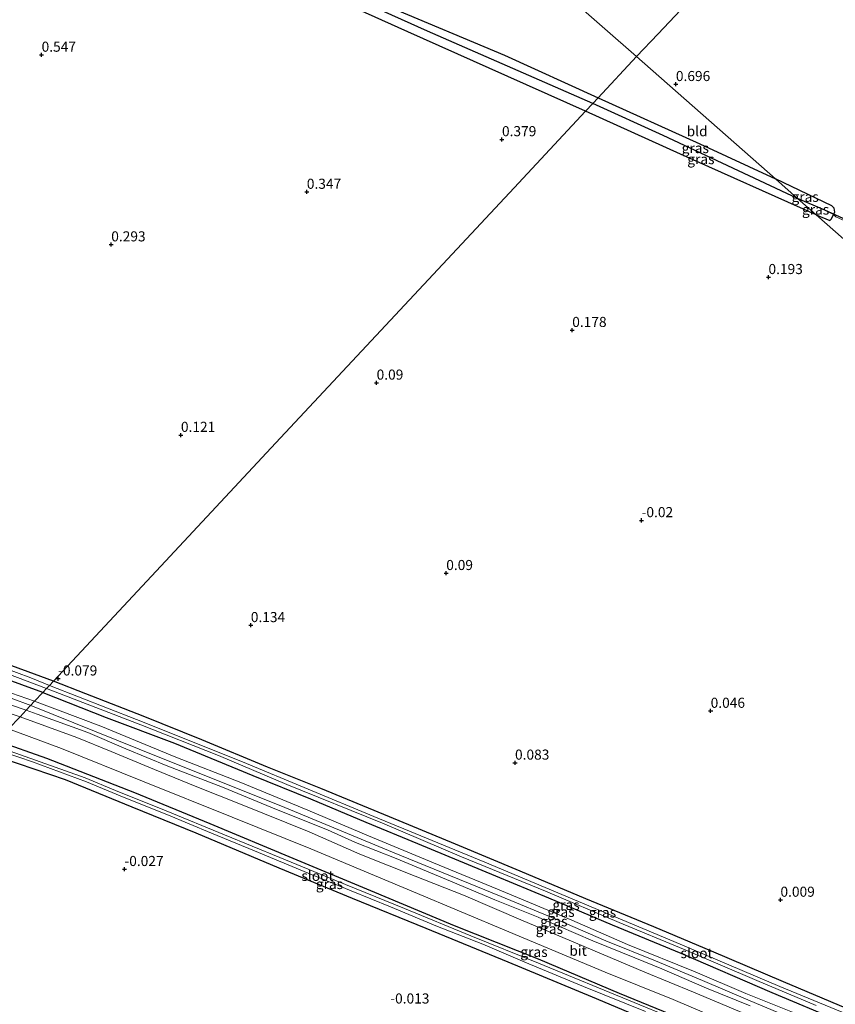
# Model space of a CAD drawing. Units: metres. Extents: x 149994 to 155095, y 474998 to 481251.
# Drawn here: x 150668 to 150870, y 475681 to 475925 of the extents above; entities that cross this region are included whole.
import ezdxf
from ezdxf.enums import TextEntityAlignment as Align

# ---------------------------------------------------------------- set-up
doc = ezdxf.new("R2010")
doc.units = ezdxf.units.M
doc.linetypes.add('IE-TERREINAFSCHEIDING', pattern=[10, 8, -2])
doc.layers.get('0').update_dxf_attribs({"lineweight": 25})
for name, color, linetype in [('B-ME-GW-HOOGTEPUNT-S-B1', 10, 'Continuous'), ('B-ME-GW-INSTEEKWATERGANG-L-B1', 10, 'Continuous'), ('B-ME-GW-WATERGANG-GREPPEL-L-B1', 10, 'Continuous'), ('B-ME-KW-DUIKER-L-B1', 10, 'Continuous')]:
    doc.layers.add(name, color=color, linetype=linetype)
for name, color, linetype, lineweight in [('B-ME-GW-KRUINLIJN-L-B1', 93, 'Continuous', 18), ('B-ME-GW-TEENLIJN-L-B1', 93, 'Continuous', 18), ('B-ME-IE-GRASLAND-GV-B6', 93, 'Continuous', 18), ('B-ME-IE-GRONDWERKLIJN-GROND_INGERICHT-GV-B6', 253, 'Continuous', 18), ('B-ME-IE-HULPGEOMETRIE-L-B1', 53, 'Continuous', 18), ('B-ME-IE-TERREINAFSCHEIDING-RASTERHEKWERK-L-B1', 8, 'IE-TERREINAFSCHEIDING', 18), ('B-ME-OG-WATER-GV-B6', 153, 'Continuous', 18), ('B-ME-VH-VERH_SOORT-BITUMEN-GV-B6', 8, 'IE-TERREINAFSCHEIDING-NATUURLIJK-HOUTWAL', 18)]:
    doc.layers.add(name, color=color, linetype=linetype, lineweight=lineweight)
doc.styles.add('NLCS-ISO', font='NLCS-ISO.TTF')
doc.linetypes.add('IE-TERREINAFSCHEIDING-NATUURLIJK-HOUTWAL', pattern='A,7,-1.5,[67,NLCS.SHX,S=0.75,R=45,X=0,Y=0],-1.5,7,-1.5,[70,NLCS.SHX,S=0.75,R=0,X=0,Y=0],-1.5', length=20)

# ---------------------------------------------------------------- blocks, each defined once
blk = doc.blocks.new('hoogtepunt')
for p, q in [((-0.5, 0), (0.5, 0)), ((0, 0.5), (0, -0.5))]:
    blk.add_line(p, q)

msp = doc.modelspace()

# ---------------------------------------------------------------- linework, layer by layer
at = {"layer": 'B-ME-GW-INSTEEKWATERGANG-L-B1'}
for points in [[(150808.107, 475902.465, 0.326), (150784.2, 475913.163, 0.441), (150764.039, 475922.173, 0.434), (150745.466, 475930.562, 0.34), (150726.022, 475939.285, 0.405), (150705.391, 475948.842, 0.384), (150690.011, 475955.277, 0.369), (150674.117, 475962.004, 0.398), (150672.41, 475963.333, 0.355), (150672.285, 475964.345, 0.326), (150673.077, 475965.176, 0.305), (150673.777, 475965.599, 0.297), (150674.888, 475965.829, 0.19), (150677.083, 475965.323, 0.211), (150701.594, 475954.842, 0.254), (150728.53, 475942.644, 0.34), (150758.861, 475928.597, 0.34), (150788.033, 475916.35, 0.419), (150811.251, 475905.83, 0.343)], [(150811.251, 475905.83, 0.343), (150836.425, 475894.419, 0.328), (150855.183, 475885.685, 0.285)], [(150865.279, 475876.792, 0.222), (150831.608, 475891.848, 0.203), (150808.107, 475902.465, 0.326)], [(150865.279, 475876.792, 0.222), (150868.61, 475875.361, 0.249), (150869.058, 475875.781, 0.261), (150869.572, 475876.847, 0.266), (150869.859, 475877.443, 0.269), (150869.72, 475878.473, 0.265), (150869.135, 475879.001, 0.269), (150855.183, 475885.685, 0.285)], [(150676.217, 475761.28, -0.187), (150661.123, 475766.834, -0.158), (150645.138, 475772.645, -0.119), (150629.281, 475778.383, -0.037), (150613.371, 475784.458, 0.21), (150601.958, 475789.099, 0.092), (150588.608, 475794.205, 0.006), (150574.67, 475800.039, 0.017), (150558.514, 475806.655, -0.005), (150547.436, 475811.243, -0.023), (150534.244, 475816.514, -0.033), (150519.543, 475822.533, 0.031), (150503.772, 475828.93, 0.035), (150490.409, 475833.969, 0.067), (150475.863, 475839.84, 0.02), (150457.457, 475847.564, 0.124), (150452.297, 475849.867, 0.174), (150450.912, 475849.658, 0.181), (150450.402, 475848.761, 0.22), (150450.504, 475847.676, 0.22), (150451.176, 475847.035, 0.217), (150455.332, 475844.456, 0.106)], [(150673.591, 475758.468, -0.185), (150656.994, 475764.517, -0.16), (150643.962, 475769.438, -0.16), (150627.113, 475775.431, -0.124), (150613.373, 475780.385, -0.099), (150601.992, 475784.967, -0.092), (150591.351, 475789.237, -0.085), (150577.798, 475794.802, -0.088), (150567.709, 475799.237, -0.092), (150550.918, 475806.015, -0.11), (150531.317, 475814.039, -0.12), (150519.068, 475818.954, -0.128), (150506.718, 475823.916, -0.124), (150494.368, 475828.828, -0.124), (150485.308, 475832.529, -0.12), (150472.927, 475837.719, -0.128), (150461.802, 475842.154, -0.128), (150455.332, 475844.456, 0.106)], [(150949.324, 475649.654, -0.162), (150931.944, 475656.107, -0.185), (150914.743, 475662.802, -0.168), (150899.429, 475669.101, -0.181), (150885.753, 475674.783, -0.181), (150872.578, 475680.227, -0.195), (150857.138, 475686.778, -0.198), (150839.295, 475694.338, -0.082), (150825.068, 475700.35, -0.036), (150808.208, 475707.315, -0.062), (150791.889, 475714.184, -0.076), (150775.88, 475720.901, -0.082), (150759.543, 475727.652, -0.072), (150742.471, 475734.632, -0.122), (150729.301, 475739.936, -0.109), (150713.01, 475746.689, -0.115), (150698.509, 475752.55, -0.145), (150684.228, 475758.162, -0.201), (150676.217, 475761.28, -0.187)], [(150673.591, 475758.468, -0.185), (150689.296, 475752.293, -0.185), (150706.207, 475745.868, -0.185), (150725.633, 475737.924, -0.185), (150739.968, 475732.126, -0.185), (150753.695, 475726.306, -0.185), (150766.418, 475721.055, -0.185), (150785.754, 475713.014, -0.185), (150798.929, 475707.57, -0.185), (150814.724, 475700.916, -0.185), (150831.753, 475693.84, -0.185), (150854.267, 475684.117, -0.185), (150871.179, 475677.013, -0.185), (150899.003, 475665.527, -0.181), (150915.675, 475658.601, -0.181), (150932.51, 475652.201, -0.181), (150945.801, 475646.874, -0.181), (150947.684, 475646.618, -0.181), (150948.708, 475647.383, -0.181), (150949.379, 475648.204, -0.181), (150949.324, 475649.654, -0.162)], [(150659.624, 475743.518, -0.371), (150679.135, 475736.885, -0.365), (150695.636, 475730.163, -0.372), (150711.542, 475723.677, -0.358), (150732.074, 475714.978, -0.319), (150750.289, 475707.48, -0.302), (150768.547, 475700.076, -0.289), (150788.879, 475691.698, -0.329), (150809.76, 475683.037, -0.335), (150827.387, 475675.633, -0.322), (150828.537, 475675.559, -0.368), (150829.057, 475676.024, -0.365), (150829.658, 475678.083, -0.292), (150829.261, 475678.677, -0.322), (150816.54, 475683.88, -0.322), (150796.462, 475692.338, -0.329), (150775.593, 475700.672, -0.322), (150754.853, 475709.339, -0.322), (150735.659, 475717.339, -0.289), (150715.084, 475725.941, -0.193), (150696.372, 475733.585, -0.246), (150674.63, 475742.097, -0.206), (150662.348, 475746.433, -0.187)]]:
    msp.add_polyline3d(points, dxfattribs=at)
at = {"layer": 'B-ME-GW-KRUINLIJN-L-B1'}
for points in [[(150422.923, 475852.304, 1.557), (150435.357, 475847.679, 1.573), (150441.685, 475845.604, 1.522), (150443.416, 475844.823, 1.472), (150446.54, 475843.518, 1.259), (150455.398, 475840.163, 1.405), (150464.349, 475836.608, 1.474), (150479.579, 475830.011, 1.583), (150494.396, 475824.025, 1.637), (150511.096, 475817.108, 1.549), (150523.165, 475812.009, 1.561), (150533.307, 475807.796, 1.502), (150545.317, 475803.316, 1.524), (150560.422, 475797.315, 1.474), (150573.234, 475791.724, 1.511), (150584.23, 475786.999, 1.527), (150596.314, 475782.189, 1.511), (150609.52, 475776.829, 1.47), (150619.225, 475773.248, 1.543), (150633.262, 475768.352, 1.505), (150647.349, 475763.235, 1.439), (150655.864, 475760.268, 1.323), (150665.739, 475757.045, 1.317), (150670.595, 475755.261, 1.263)], [(150669.473, 475754.06, 1.256), (150657.522, 475758.148, 1.22), (150642.668, 475763.177, 1.42), (150630.041, 475768.057, 1.384), (150615.977, 475772.827, 1.392), (150607.129, 475776.078, 1.377), (150594.6, 475781.112, 1.431), (150582.45, 475786.13, 1.431), (150570.648, 475791.409, 1.37), (150559.542, 475796.123, 1.356), (150547.75, 475800.997, 1.388), (150535.865, 475805.516, 1.367), (150525.883, 475809.701, 1.363), (150515.474, 475813.8, 1.413), (150503.299, 475818.792, 1.463), (150493.089, 475823.047, 1.531), (150480.786, 475828.112, 1.495), (150473.486, 475831.122, 1.481), (150469.368, 475833.172, 1.424), (150460.879, 475837.317, 1.434), (150458.174, 475838.415, 1.406)], [(150658.14, 475760.949, 1.308), (150671.534, 475756.267, 1.267)], [(150670.595, 475755.261, 1.263), (150702.991, 475742.205, 1.455), (150732.573, 475730.401, 1.455), (150760.23, 475718.926, 1.512), (150787.216, 475707.878, 1.484)], [(150671.534, 475756.267, 1.267), (150688.018, 475750.07, 1.277), (150706.542, 475742.466, 1.37), (150722.676, 475736.128, 1.334), (150739.298, 475729.294, 1.307), (150754.356, 475722.963, 1.34), (150770.411, 475716.248, 1.32), (150786.319, 475709.714, 1.377), (150804.682, 475702.034, 1.357), (150818.488, 475696.006, 1.396), (150835.246, 475689.271, 1.32), (150847.856, 475683.899, 1.287), (150863.497, 475677.613, 1.307)], [(150848.897, 475680.804, 1.198), (150838.08, 475685.191, 1.271), (150826.989, 475690.012, 1.337), (150820.286, 475692.678, 1.377), (150809.944, 475696.895, 1.36), (150797.236, 475702.357, 1.344), (150796.377, 475702.792, 1.34), (150785.633, 475707.111, 1.37), (150773.645, 475712.132, 1.337), (150761.206, 475717.299, 1.39), (150751.083, 475721.268, 1.33), (150744.128, 475724.43, 1.277), (150731.508, 475729.45, 1.324), (150718.118, 475735.002, 1.297), (150704.579, 475740.198, 1.357), (150694.208, 475744.531, 1.284), (150684.73, 475748.533, 1.228), (150672.197, 475753.112, 1.238), (150669.473, 475754.06, 1.256)], [(150787.216, 475707.878, 1.484), (150801.185, 475702.083, 1.471), (150813.142, 475696.941, 1.446), (150825.445, 475691.963, 1.429), (150837.103, 475687.073, 1.384), (150848.866, 475682.062, 1.318), (150861.316, 475676.851, 1.393), (150871.027, 475672.868, 1.429), (150881.598, 475668.453, 1.384), (150894.597, 475663.024, 1.301), (150903.52, 475659.263, 1.34), (150912.761, 475655.086, 1.357), (150917.86, 475652.979, 1.345), (150924.054, 475650.85, 1.313), (150930.728, 475648.664, 1.215), (150938.613, 475645.429, 1.164), (150941.444, 475644.066, 1.098), (150943.42, 475643.374, 1.03), (150947.08, 475642.895, 0.928)]]:
    msp.add_polyline3d(points, dxfattribs=at)
at = {"layer": 'B-ME-GW-TEENLIJN-L-B1'}
for points in [[(150473.18, 475827.442, 0.014), (150485.52, 475822.934, 0.086), (150497.849, 475817.795, -0.007), (150512.729, 475811.705, -0.043), (150530.105, 475804.764, -0.029), (150542.098, 475799.996, -0.007), (150558.197, 475793.631, 0.007), (150568.613, 475789.229, 0.021), (150582.534, 475783.066, 0.129), (150595.944, 475777.143, 0.075), (150601.708, 475774.955, 0.071), (150612.519, 475770.967, 0.114), (150620.261, 475768.473, 0.118), (150633.717, 475763.79, 0.218), (150637.261, 475762.484, 0.343), (150645.617, 475759.701, 0.3), (150653.791, 475757.141, 0.15), (150667.967, 475752.449, -0.017)], [(150667.967, 475752.449, -0.017), (150682, 475747.339, 0.073), (150690.56, 475743.826, 0.077), (150699.883, 475739.968, 0.103), (150710.941, 475735.403, 0.179), (150723.036, 475730.644, 0.116), (150739.63, 475723.926, 0.096), (150752.174, 475718.435, 0.12), (150765.889, 475712.941, 0.103), (150777.843, 475708.224, 0.13), (150792.622, 475701.835, 0.09), (150805.585, 475696.406, 0.103), (150822.786, 475689.126, 0.116), (150834.886, 475684.227, 0.113), (150846.281, 475679.441, 0.073), (150855.25, 475675.639, 0.07), (150867.261, 475670.643, 0.083), (150880.752, 475664.86, 0.083), (150895.043, 475659.014, 0.087), (150912.303, 475651.994, 0.143), (150920.547, 475648.82, 0.232), (150925.769, 475646.913, 0.288), (150929.735, 475645.721, 0.483)]]:
    msp.add_polyline3d(points, dxfattribs=at)
at = {"layer": 'B-ME-GW-WATERGANG-GREPPEL-L-B1'}
msp.add_line((150867.378, 475877.954, -1.201), (150860.665, 475880.856, -1.201), dxfattribs=at)
for points in [[(150809.939, 475904.426, -1.201), (150768.92, 475922.278, -0.957), (150744.855, 475933.226, -0.871), (150716.741, 475945.854, -0.814), (150688.725, 475958.585, -0.871), (150674.983, 475964.449, -0.843)], [(150860.665, 475880.856, -1.201), (150827.347, 475896.488, -1.201), (150809.939, 475904.426, -1.201)]]:
    msp.add_polyline3d(points, dxfattribs=at)
at = {"layer": 'B-ME-IE-GRASLAND-GV-B6'}
for points in [[(150811.251, 475905.83, 0.343), (150809.939, 475904.426, -1.201), (150768.92, 475922.278, -0.957), (150744.855, 475933.226, -0.871), (150716.741, 475945.854, -0.814), (150688.725, 475958.585, -0.871), (150674.983, 475964.449, -0.843), (150672.285, 475964.345, 0.326), (150673.077, 475965.176, 0.305), (150673.777, 475965.599, 0.297), (150674.888, 475965.829, 0.19), (150677.083, 475965.323, 0.211), (150701.594, 475954.842, 0.254), (150728.53, 475942.644, 0.34), (150758.861, 475928.597, 0.34), (150788.033, 475916.35, 0.419), (150811.251, 475905.83, 0.343)], [(150809.939, 475904.426, -1.201), (150808.107, 475902.465, 0.326), (150784.2, 475913.163, 0.441), (150764.039, 475922.173, 0.434), (150745.466, 475930.562, 0.34), (150726.022, 475939.285, 0.405), (150705.391, 475948.842, 0.384), (150690.011, 475955.277, 0.369), (150674.117, 475962.004, 0.398), (150672.41, 475963.333, 0.355), (150672.285, 475964.345, 0.326), (150674.983, 475964.449, -0.843), (150688.725, 475958.585, -0.871), (150716.741, 475945.854, -0.814), (150744.855, 475933.226, -0.871), (150768.92, 475922.278, -0.957), (150809.939, 475904.426, -1.201)], [(150860.665, 475880.856, -1.201), (150865.279, 475876.792, 0.222), (150831.608, 475891.848, 0.203), (150808.107, 475902.465, 0.326), (150809.939, 475904.426, -1.201), (150827.347, 475896.488, -1.201), (150860.665, 475880.856, -1.201)], [(150855.183, 475885.685, 0.285), (150860.665, 475880.856, -1.201), (150827.347, 475896.488, -1.201), (150809.939, 475904.426, -1.201), (150811.251, 475905.83, 0.343), (150836.425, 475894.419, 0.328), (150855.183, 475885.685, 0.285)], [(150869.572, 475876.847, 0.266), (150867.378, 475877.954, -1.201), (150860.665, 475880.856, -1.201), (150855.183, 475885.685, 0.285), (150869.135, 475879.001, 0.269), (150869.72, 475878.473, 0.265), (150869.859, 475877.443, 0.269), (150869.572, 475876.847, 0.266)], [(150867.378, 475877.954, -1.201), (150869.572, 475876.847, 0.266), (150869.058, 475875.781, 0.261), (150868.61, 475875.361, 0.249), (150865.279, 475876.792, 0.222), (150860.665, 475880.856, -1.201), (150867.378, 475877.954, -1.201)], [(150676.217, 475761.28, -0.187), (150675.228, 475760.221, -1.48), (150670.663, 475762.046, -1.48), (150656.359, 475767.341, -1.48)], [(150661.123, 475766.834, -0.158), (150676.217, 475761.28, -0.187)], [(150662.479, 475763.973, -1.48), (150674.491, 475759.433, -1.48), (150673.591, 475758.468, -0.185), (150656.994, 475764.517, -0.16)], [(150656.994, 475764.517, -0.16), (150673.591, 475758.468, -0.185), (150671.534, 475756.267, 1.267), (150658.14, 475760.949, 1.308)], [(150658.14, 475760.949, 1.308), (150671.534, 475756.267, 1.267), (150669.473, 475754.06, 1.256), (150657.522, 475758.148, 1.22)], [(150878.727, 475676.342, -1.48), (150856.23, 475685.644, -1.48), (150831.581, 475696.128, -1.48), (150810.508, 475704.922, -1.48), (150783.105, 475716.425, -1.48), (150755.664, 475727.692, -1.48), (150723.079, 475741.291, -1.48), (150696.792, 475751.76, -1.48), (150675.228, 475760.221, -1.48), (150676.217, 475761.28, -0.187), (150684.228, 475758.162, -0.201), (150698.509, 475752.55, -0.145), (150713.01, 475746.689, -0.115), (150729.301, 475739.936, -0.109), (150742.471, 475734.632, -0.122), (150759.543, 475727.652, -0.072), (150775.88, 475720.901, -0.082), (150791.889, 475714.184, -0.076), (150808.208, 475707.315, -0.062), (150825.068, 475700.35, -0.036), (150839.295, 475694.338, -0.082), (150857.138, 475686.778, -0.198), (150872.578, 475680.227, -0.195)], [(150657.522, 475758.148, 1.22), (150669.473, 475754.06, 1.256)], [(150863.497, 475677.613, 1.307), (150847.856, 475683.899, 1.287), (150835.246, 475689.271, 1.32), (150818.488, 475696.006, 1.396), (150804.682, 475702.034, 1.357), (150786.319, 475709.714, 1.377), (150770.411, 475716.248, 1.32), (150754.356, 475722.963, 1.34), (150739.298, 475729.294, 1.307), (150722.676, 475736.128, 1.334), (150706.542, 475742.466, 1.37), (150688.018, 475750.07, 1.277), (150671.534, 475756.267, 1.267), (150673.591, 475758.468, -0.185), (150689.296, 475752.293, -0.185), (150706.207, 475745.868, -0.185), (150725.633, 475737.924, -0.185), (150739.968, 475732.126, -0.185), (150753.695, 475726.306, -0.185), (150766.418, 475721.055, -0.185), (150785.754, 475713.014, -0.185), (150798.929, 475707.57, -0.185), (150814.724, 475700.916, -0.185), (150831.753, 475693.84, -0.185), (150854.267, 475684.117, -0.185), (150871.179, 475677.013, -0.185)], [(150871.179, 475677.013, -0.185), (150854.267, 475684.117, -0.185), (150831.753, 475693.84, -0.185), (150814.724, 475700.916, -0.185), (150798.929, 475707.57, -0.185), (150785.754, 475713.014, -0.185), (150766.418, 475721.055, -0.185), (150753.695, 475726.306, -0.185), (150739.968, 475732.126, -0.185), (150725.633, 475737.924, -0.185), (150706.207, 475745.868, -0.185), (150689.296, 475752.293, -0.185), (150673.591, 475758.468, -0.185), (150674.491, 475759.433, -1.48), (150697.9, 475750.463, -1.48), (150717.15, 475742.816, -1.48), (150734.043, 475735.642, -1.48), (150757.814, 475726.061, -1.48), (150777.371, 475717.77, -1.48), (150798.153, 475709.246, -1.48), (150816.472, 475701.47, -1.48), (150832.408, 475694.82, -1.48), (150850.586, 475687.086, -1.48), (150865.288, 475680.858, -1.48)], [(150669.473, 475754.06, 1.256), (150667.967, 475752.449, -0.017), (150653.791, 475757.141, 0.15)], [(150848.897, 475680.804, 1.198), (150838.08, 475685.191, 1.271), (150826.989, 475690.012, 1.337), (150820.286, 475692.678, 1.377), (150809.944, 475696.895, 1.36), (150797.236, 475702.357, 1.344), (150796.377, 475702.792, 1.34), (150785.633, 475707.111, 1.37), (150773.645, 475712.132, 1.337), (150761.206, 475717.299, 1.39), (150751.083, 475721.268, 1.33), (150744.128, 475724.43, 1.277), (150731.508, 475729.45, 1.324), (150718.118, 475735.002, 1.297), (150704.579, 475740.198, 1.357), (150694.208, 475744.531, 1.284), (150684.73, 475748.533, 1.228), (150672.197, 475753.112, 1.238), (150669.473, 475754.06, 1.256), (150671.534, 475756.267, 1.267), (150688.018, 475750.07, 1.277), (150706.542, 475742.466, 1.37), (150722.676, 475736.128, 1.334), (150739.298, 475729.294, 1.307), (150754.356, 475722.963, 1.34), (150770.411, 475716.248, 1.32), (150786.319, 475709.714, 1.377), (150804.682, 475702.034, 1.357), (150818.488, 475696.006, 1.396), (150835.246, 475689.271, 1.32), (150847.856, 475683.899, 1.287), (150863.497, 475677.613, 1.307)], [(150846.281, 475679.441, 0.073), (150834.886, 475684.227, 0.113), (150822.786, 475689.126, 0.116), (150805.585, 475696.406, 0.103), (150792.622, 475701.835, 0.09), (150777.843, 475708.224, 0.13), (150765.889, 475712.941, 0.103), (150752.174, 475718.435, 0.12), (150739.63, 475723.926, 0.096), (150723.036, 475730.644, 0.116), (150710.941, 475735.403, 0.179), (150699.883, 475739.968, 0.103), (150690.56, 475743.826, 0.077), (150682, 475747.339, 0.073), (150667.967, 475752.449, -0.017), (150669.473, 475754.06, 1.256), (150672.197, 475753.112, 1.238), (150684.73, 475748.533, 1.228), (150694.208, 475744.531, 1.284), (150704.579, 475740.198, 1.357), (150718.118, 475735.002, 1.297), (150731.508, 475729.45, 1.324), (150744.128, 475724.43, 1.277), (150751.083, 475721.268, 1.33), (150761.206, 475717.299, 1.39), (150773.645, 475712.132, 1.337), (150785.633, 475707.111, 1.37), (150796.377, 475702.792, 1.34), (150797.236, 475702.357, 1.344), (150809.944, 475696.895, 1.36), (150820.286, 475692.678, 1.377), (150826.989, 475690.012, 1.337), (150838.08, 475685.191, 1.271), (150848.897, 475680.804, 1.198)], [(150829.261, 475678.677, -0.322), (150816.54, 475683.88, -0.322), (150796.462, 475692.338, -0.329), (150775.593, 475700.672, -0.322), (150754.853, 475709.339, -0.322), (150735.659, 475717.339, -0.289), (150715.084, 475725.941, -0.193), (150696.372, 475733.585, -0.246), (150674.63, 475742.097, -0.206), (150662.348, 475746.433, -0.187), (150665.135, 475749.417, -0.094), (150678.22, 475744.568, -0.016), (150698.33, 475736.486, -0.042), (150720.532, 475727.547, 0.037), (150740.026, 475719.676, -0.016), (150765.43, 475709.033, 0.024), (150789.119, 475699.168, 0.004), (150813.002, 475689.123, 0.077), (150829.831, 475682.367, 0.103), (150842.06, 475677.169, 0.024)], [(150828.959, 475677.982, -2.036), (150820.136, 475681.648, -2.036), (150796.452, 475691.373, -2.036), (150779.643, 475698.2, -2.036), (150763.261, 475704.903, -2.036), (150746.357, 475711.773, -2.036), (150732.304, 475717.534, -2.036), (150718.606, 475723.192, -2.036), (150704.201, 475729.108, -2.036), (150691.579, 475734.175, -2.036), (150684.063, 475737.306, -2.036), (150664.39, 475744.352, -2.036), (150661.426, 475745.446, -2.036), (150662.348, 475746.433, -0.187), (150674.63, 475742.097, -0.206), (150696.372, 475733.585, -0.246), (150715.084, 475725.941, -0.193), (150735.659, 475717.339, -0.289), (150754.853, 475709.339, -0.322), (150775.593, 475700.672, -0.322), (150796.462, 475692.338, -0.329), (150816.54, 475683.88, -0.322), (150829.261, 475678.677, -0.322)], [(150827.387, 475675.633, -0.322), (150809.76, 475683.037, -0.335), (150788.879, 475691.698, -0.329), (150768.547, 475700.076, -0.289), (150750.289, 475707.48, -0.302), (150732.074, 475714.978, -0.319), (150711.542, 475723.677, -0.358), (150695.636, 475730.163, -0.372), (150679.135, 475736.885, -0.365), (150659.624, 475743.518, -0.371)], [(150660.772, 475744.747, -2.036), (150671.057, 475741.277, -2.036), (150684.47, 475736.334, -2.036), (150693.746, 475732.474, -2.036), (150704.348, 475728.196, -2.036), (150715.408, 475723.585, -2.036), (150726.06, 475719.216, -2.036), (150739.401, 475713.708, -2.036), (150749.985, 475709.313, -2.036), (150759.804, 475705.309, -2.036), (150771.387, 475700.484, -2.036), (150782.65, 475696.091, -2.036), (150793.05, 475691.595, -2.036), (150807.601, 475685.642, -2.036), (150822.983, 475679.416, -2.036)]]:
    msp.add_polyline3d(points, dxfattribs=at)
at = {"layer": 'B-ME-IE-GRONDWERKLIJN-GROND_INGERICHT-GV-B6'}
for points in [[(150820.759, 475916.008, 0.628), (150811.251, 475905.83, 0.343), (150788.033, 475916.35, 0.419), (150758.861, 475928.597, 0.34), (150728.53, 475942.644, 0.34), (150701.594, 475954.842, 0.254), (150677.083, 475965.323, 0.211), (150674.888, 475965.829, 0.19), (150674.139, 475969.569, 0.226), (150674.493, 475970.669, 0.222), (150674.671, 475971.739, 0.208), (150676.504, 475981.046, 0.405), (150678.307, 475990.58, 0.355), (150679.895, 476003.839, 0.43), (150681.918, 476017.972, 0.585), (150683.422, 476030.468, 0.66), (150683.967, 476036.506, 0.518), (150718.456, 476006.125, 0.463), (150750.702, 475977.72, 0.576), (150804.379, 475930.438, 0.608), (150820.759, 475916.008, 0.628)], [(150876.956, 475874.698, 0.131), (150876.407, 475874.133, 0.139), (150876.086, 475873.509, 0.139), (150875.518, 475873.876, 0.341), (150870.143, 475876.292, 0.352), (150869.572, 475876.847, 0.266), (150869.859, 475877.443, 0.269), (150869.72, 475878.473, 0.265), (150869.135, 475879.001, 0.269), (150855.183, 475885.685, 0.285), (150820.759, 475916.008, 0.628), (150826.065, 475921.636, 0.753), (150863.768, 475961.621, 0.698), (150903.115, 476003.35, 0.797), (150933.334, 476035.398, 1.004), (150923.44, 476005.949, 0.916), (150909.768, 475964.977, 1.055), (150900.018, 475937.568, 0.942), (150889.073, 475906.462, 1.026), (150880.53, 475881.975, 0.767), (150878.288, 475875.898, 0.391), (150876.956, 475874.698, 0.131)], [(150863.768, 475961.621, 0.698), (150826.065, 475921.636, 0.753), (150820.759, 475916.008, 0.628), (150804.379, 475930.438, 0.608)], [(150745.466, 475930.562, 0.34), (150764.039, 475922.173, 0.434), (150784.2, 475913.163, 0.441), (150808.107, 475902.465, 0.326), (150790.403, 475883.513, 0.139), (150762.06, 475853.173, 0.151), (150731.372, 475820.321, 0.122), (150701.688, 475788.546, 0.117), (150676.217, 475761.28, -0.187), (150661.123, 475766.834, -0.158)], [(150855.183, 475885.685, 0.285), (150836.425, 475894.419, 0.328), (150811.251, 475905.83, 0.343), (150820.759, 475916.008, 0.628), (150855.183, 475885.685, 0.285)], [(150872.578, 475680.227, -0.195), (150857.138, 475686.778, -0.198), (150839.295, 475694.338, -0.082), (150825.068, 475700.35, -0.036), (150808.208, 475707.315, -0.062), (150791.889, 475714.184, -0.076), (150775.88, 475720.901, -0.082), (150759.543, 475727.652, -0.072), (150742.471, 475734.632, -0.122), (150729.301, 475739.936, -0.109), (150713.01, 475746.689, -0.115), (150698.509, 475752.55, -0.145), (150684.228, 475758.162, -0.201), (150676.217, 475761.28, -0.187), (150701.688, 475788.546, 0.117), (150731.372, 475820.321, 0.122), (150762.06, 475853.173, 0.151), (150790.403, 475883.513, 0.139), (150808.107, 475902.465, 0.326), (150831.608, 475891.848, 0.203), (150865.279, 475876.792, 0.222)], [(150870.143, 475876.292, 0.352), (150875.518, 475873.876, 0.341), (150876.086, 475873.509, 0.139), (150875.913, 475872.619, 0.135), (150876.234, 475871.861, 0.143), (150920.514, 475852.197, -0.024), (150979.258, 475825.562, -0.044), (151017.506, 475807.772, 0.269), (151014.868, 475801.79, 0.146), (151014.812, 475800.015, 0.17), (151003.647, 475774.409, -0.099), (150997.929, 475759.943, -0.152), (150963.592, 475790.19, 0.043), (150907.846, 475839.295, 0.013), (150865.279, 475876.792, 0.222), (150868.61, 475875.361, 0.249), (150869.058, 475875.781, 0.261), (150869.572, 475876.847, 0.266), (150870.143, 475876.292, 0.352)], [(150865.279, 475876.792, 0.222), (150907.846, 475839.295, 0.013), (150963.592, 475790.19, 0.043), (150997.929, 475759.943, -0.152), (150987.615, 475735.434, -0.329), (150986.64, 475733.992, -0.329), (150984.585, 475732.65, -0.336), (150981.382, 475731.92, -0.343), (150980.251, 475730.894, -0.376), (150980.166, 475729.439, -0.29), (150981.35, 475726.628, -0.157), (150981.863, 475722.997, -0.104), (150981.213, 475720.805, 0.118), (150976.632, 475708.951, 0.058), (150971.297, 475694.142, 0.072), (150964.123, 475673.551, 0.072)], [(150593.093, 475672.297, -0.048), (150626.251, 475707.793, -0.113), (150646.846, 475729.839, -0.228), (150659.624, 475743.518, -0.371), (150679.135, 475736.885, -0.365), (150695.636, 475730.163, -0.372), (150711.542, 475723.677, -0.358), (150732.074, 475714.978, -0.319), (150750.289, 475707.48, -0.302), (150768.547, 475700.076, -0.289), (150788.879, 475691.698, -0.329), (150809.76, 475683.037, -0.335), (150827.387, 475675.633, -0.322)]]:
    msp.add_polyline3d(points, dxfattribs=at)
at = {"layer": 'B-ME-IE-HULPGEOMETRIE-L-B1'}
msp.add_line((150867.378, 475877.954, -1.201), (150869.572, 475876.847, 0.266), dxfattribs=at)
for points in [[(151248.319, 476375.531, -0.28), (151050.655, 476159.821, -0.28), (151049.929, 476159.051, 0.031), (151040.469, 476149.018, 0.266), (151030.332, 476138.268, -0.009), (151028.744, 476136.584, -0.28), (151027.869, 476135.655, -0.28), (151027.223, 476134.971, 0.139), (151020.016, 476127.685, 0.861), (151011.956, 476119.007, 0.421), (150997.92, 476103.894, 0.58), (150982.617, 476087.665, 0.834), (150955.766, 476059.188, 0.865), (150954.9, 476058.27, 0.87), (150947.785, 476050.724, 0.812), (150947.579, 476050.505, 0.813), (150947.249, 476050.155, 0.665), (150946.824, 476049.704, 0.815), (150946.008, 476048.839, 0.923), (150933.334, 476035.398, 1.004), (150903.115, 476003.35, 0.797), (150863.768, 475961.621, 0.698), (150826.065, 475921.636, 0.753), (150820.759, 475916.008, 0.628)], [(150820.759, 475916.008, 0.628), (150804.379, 475930.438, 0.608), (150750.702, 475977.72, 0.576), (150718.456, 476006.125, 0.463), (150683.967, 476036.506, 0.518), (150683.189, 476037.191, 0.15), (150682.407, 476037.879, 0.556), (150663.386, 476054.635, 0.854), (150661.258, 476056.51, -0.009), (150659.863, 476057.738, -0.28), (150562.476, 476143.524, -0.28)], [(150820.759, 475916.008, 0.628), (150811.251, 475905.83, 0.343), (150809.939, 475904.426, -1.201), (150808.107, 475902.465, 0.326), (150790.403, 475883.513, 0.139), (150762.06, 475853.173, 0.151), (150731.372, 475820.321, 0.122), (150701.688, 475788.546, 0.117), (150676.217, 475761.28, -0.187), (150675.228, 475760.221, -1.48), (150674.491, 475759.433, -1.48), (150673.591, 475758.468, -0.185), (150671.534, 475756.267, 1.267), (150669.473, 475754.06, 1.256), (150667.967, 475752.449, -0.017), (150665.135, 475749.417, -0.094), (150662.348, 475746.433, -0.187), (150661.426, 475745.446, -2.036), (150660.772, 475744.747, -2.036), (150659.624, 475743.518, -0.371), (150646.846, 475729.839, -0.228), (150626.251, 475707.793, -0.113), (150593.093, 475672.297, -0.048)], [(150907.846, 475839.295, 0.013), (150865.279, 475876.792, 0.222), (150860.665, 475880.856, -1.201), (150855.183, 475885.685, 0.285), (150820.759, 475916.008, 0.628)]]:
    msp.add_polyline3d(points, dxfattribs=at)
at = {"layer": 'B-ME-IE-TERREINAFSCHEIDING-RASTERHEKWERK-L-B1'}
msp.add_line((150869.572, 475876.847, 0.266), (150870.143, 475876.292, 0.352), dxfattribs=at)
at = {"layer": 'B-ME-KW-DUIKER-L-B1'}
msp.add_line((150877.792, 475873.205, -1.201), (150867.378, 475877.954, -1.201), dxfattribs=at)
at = {"layer": 'B-ME-OG-WATER-GV-B6'}
for points in [[(150656.359, 475767.341, -1.48), (150670.663, 475762.046, -1.48), (150675.228, 475760.221, -1.48)], [(150675.228, 475760.221, -1.48), (150674.491, 475759.433, -1.48), (150662.479, 475763.973, -1.48)], [(150865.288, 475680.858, -1.48), (150850.586, 475687.086, -1.48), (150832.408, 475694.82, -1.48), (150816.472, 475701.47, -1.48), (150798.153, 475709.246, -1.48), (150777.371, 475717.77, -1.48), (150757.814, 475726.061, -1.48), (150734.043, 475735.642, -1.48), (150717.15, 475742.816, -1.48), (150697.9, 475750.463, -1.48), (150674.491, 475759.433, -1.48), (150675.228, 475760.221, -1.48), (150696.792, 475751.76, -1.48), (150723.079, 475741.291, -1.48), (150755.664, 475727.692, -1.48), (150783.105, 475716.425, -1.48), (150810.508, 475704.922, -1.48), (150831.581, 475696.128, -1.48), (150856.23, 475685.644, -1.48), (150878.727, 475676.342, -1.48)], [(150660.772, 475744.747, -2.036), (150661.426, 475745.446, -2.036), (150664.39, 475744.352, -2.036), (150684.063, 475737.306, -2.036), (150691.579, 475734.175, -2.036), (150704.201, 475729.108, -2.036), (150718.606, 475723.192, -2.036), (150732.304, 475717.534, -2.036), (150746.357, 475711.773, -2.036), (150763.261, 475704.903, -2.036), (150779.643, 475698.2, -2.036), (150796.452, 475691.373, -2.036), (150820.136, 475681.648, -2.036), (150828.959, 475677.982, -2.036)], [(150822.983, 475679.416, -2.036), (150807.601, 475685.642, -2.036), (150793.05, 475691.595, -2.036), (150782.65, 475696.091, -2.036), (150771.387, 475700.484, -2.036), (150759.804, 475705.309, -2.036), (150749.985, 475709.313, -2.036), (150739.401, 475713.708, -2.036), (150726.06, 475719.216, -2.036), (150715.408, 475723.585, -2.036), (150704.348, 475728.196, -2.036), (150693.746, 475732.474, -2.036), (150684.47, 475736.334, -2.036), (150671.057, 475741.277, -2.036), (150660.772, 475744.747, -2.036)]]:
    msp.add_polyline3d(points, dxfattribs=at)
at = {"layer": 'B-ME-VH-VERH_SOORT-BITUMEN-GV-B6'}
for points in [[(150653.791, 475757.141, 0.15), (150667.967, 475752.449, -0.017), (150665.135, 475749.417, -0.094)], [(150842.06, 475677.169, 0.024), (150829.831, 475682.367, 0.103), (150813.002, 475689.123, 0.077), (150789.119, 475699.168, 0.004), (150765.43, 475709.033, 0.024), (150740.026, 475719.676, -0.016), (150720.532, 475727.547, 0.037), (150698.33, 475736.486, -0.042), (150678.22, 475744.568, -0.016), (150665.135, 475749.417, -0.094), (150667.967, 475752.449, -0.017), (150682, 475747.339, 0.073), (150690.56, 475743.826, 0.077), (150699.883, 475739.968, 0.103), (150710.941, 475735.403, 0.179), (150723.036, 475730.644, 0.116), (150739.63, 475723.926, 0.096), (150752.174, 475718.435, 0.12), (150765.889, 475712.941, 0.103), (150777.843, 475708.224, 0.13), (150792.622, 475701.835, 0.09), (150805.585, 475696.406, 0.103), (150822.786, 475689.126, 0.116), (150834.886, 475684.227, 0.113), (150846.281, 475679.441, 0.073)]]:
    msp.add_polyline3d(points, dxfattribs=at)

# ---------------------------------------------------------------- block references
at = {"layer": 'B-ME-GW-HOOGTEPUNT-S-B1', "rotation": 90}
for p in [(150673.303, 475916.434, 0.547), (150673.303, 475916.434, 0.547), (150830.491, 475909.169, 0.696), (150830.491, 475909.169, 0.696), (150787.39, 475895.502, 0.379), (150787.39, 475895.502, 0.379), (150739.027, 475882.472, 0.347), (150739.027, 475882.472, 0.347), (150690.563, 475869.44, 0.293), (150690.563, 475869.44, 0.293), (150853.434, 475861.346, 0.193), (150853.434, 475861.346, 0.193), (150804.802, 475848.236, 0.178), (150804.802, 475848.236, 0.178), (150756.324, 475835.184, 0.09), (150756.324, 475835.184, 0.09), (150707.828, 475822.244, 0.121), (150707.828, 475822.244, 0.121), (150822.005, 475801.109, -0.02), (150822.005, 475801.109, -0.02), (150773.58, 475788.007, 0.09), (150773.58, 475788.007, 0.09), (150725.148, 475775.112, 0.134), (150725.148, 475775.112, 0.134), (150677.403, 475761.88, -0.079), (150677.403, 475761.88, -0.079), (150839.108, 475753.875, 0.046), (150839.108, 475753.875, 0.046), (150790.622, 475741.03, 0.083), (150790.622, 475741.03, 0.083), (150693.831, 475714.672, -0.027), (150693.831, 475714.672, -0.027), (150856.403, 475707.062, 0.009), (150856.403, 475707.062, 0.009)]:
    msp.add_blockref('hoogtepunt', p, dxfattribs=at)

# ---------------------------------------------------------------- texts
at = {"layer": 'B-ME-GW-HOOGTEPUNT-S-B1', "ltscale": 0.2, "style": 'NLCS-ISO'}
for s, p in [('0.547', (150673.303, 475916.434, 0.547)), ('0.547', (150673.303, 475916.434, 0.547)), ('0.696', (150830.491, 475909.169, 0.696)), ('0.696', (150830.491, 475909.169, 0.696)), ('0.379', (150787.39, 475895.502, 0.379)), ('0.379', (150787.39, 475895.502, 0.379)), ('0.347', (150739.027, 475882.472, 0.347)), ('0.347', (150739.027, 475882.472, 0.347)), ('0.293', (150690.563, 475869.44, 0.293)), ('0.293', (150690.563, 475869.44, 0.293)), ('0.193', (150853.434, 475861.346, 0.193)), ('0.193', (150853.434, 475861.346, 0.193)), ('0.178', (150804.802, 475848.236, 0.178)), ('0.178', (150804.802, 475848.236, 0.178)), ('0.09', (150756.324, 475835.184, 0.09)), ('0.09', (150756.324, 475835.184, 0.09)), ('0.121', (150707.828, 475822.244, 0.121)), ('0.121', (150707.828, 475822.244, 0.121)), ('-0.02', (150822.005, 475801.109, -0.02)), ('-0.02', (150822.005, 475801.109, -0.02)), ('0.09', (150773.58, 475788.007, 0.09)), ('0.09', (150773.58, 475788.007, 0.09)), ('0.134', (150725.148, 475775.112, 0.134)), ('0.134', (150725.148, 475775.112, 0.134)), ('-0.079', (150677.403, 475761.88, -0.079)), ('-0.079', (150677.403, 475761.88, -0.079)), ('0.046', (150839.108, 475753.875, 0.046)), ('0.046', (150839.108, 475753.875, 0.046)), ('0.083', (150790.622, 475741.03, 0.083)), ('0.083', (150790.622, 475741.03, 0.083)), ('-0.027', (150693.831, 475714.672, -0.027)), ('-0.027', (150693.831, 475714.672, -0.027)), ('0.009', (150856.403, 475707.062, 0.009)), ('0.009', (150856.403, 475707.062, 0.009)), ('-0.013', (150759.72, 475680.605, -0.013)), ('-0.013', (150759.72, 475680.605, -0.013))]:
    msp.add_text(s, height=2.5, dxfattribs=at).set_placement(p, align=Align.BOTTOM_LEFT)
at = {"layer": 'B-ME-IE-GRASLAND-GV-B6', "ltscale": 0.2, "style": 'NLCS-ISO'}
for p in [(150835.302, 475893.343), (150836.693, 475890.609), (150862.521, 475881.266), (150865.1185, 475878.1085), (150744.641, 475710.996), (150803.274, 475705.817), (150802.022, 475704.096), (150812.3035, 475703.949), (150800.2535, 475701.7585), (150799.1435, 475699.8905), (150795.3285, 475694.1725)]:
    msp.add_text('gras', height=2.5, dxfattribs=at).set_placement(p, align=Align.MIDDLE_CENTER)
at = {"layer": 'B-ME-IE-GRONDWERKLIJN-GROND_INGERICHT-GV-B6', "ltscale": 0.2, "style": 'NLCS-ISO'}
msp.add_text('bld', height=2.5, dxfattribs=at).set_placement((150835.7602, 475897.5254), align=Align.MIDDLE_CENTER)
at = {"layer": 'B-ME-OG-WATER-GV-B6', "ltscale": 0.2, "style": 'NLCS-ISO'}
for p in [(150741.6888, 475713.0208), (150835.6396, 475693.8815)]:
    msp.add_text('sloot', height=2.5, dxfattribs=at).set_placement(p, align=Align.MIDDLE_CENTER)
at = {"layer": 'B-ME-VH-VERH_SOORT-BITUMEN-GV-B6', "ltscale": 0.2, "style": 'NLCS-ISO'}
msp.add_text('bit', height=2.5, dxfattribs=at).set_placement((150806.2598, 475694.4635), align=Align.MIDDLE_CENTER)

doc.saveas('drawing.dxf')
